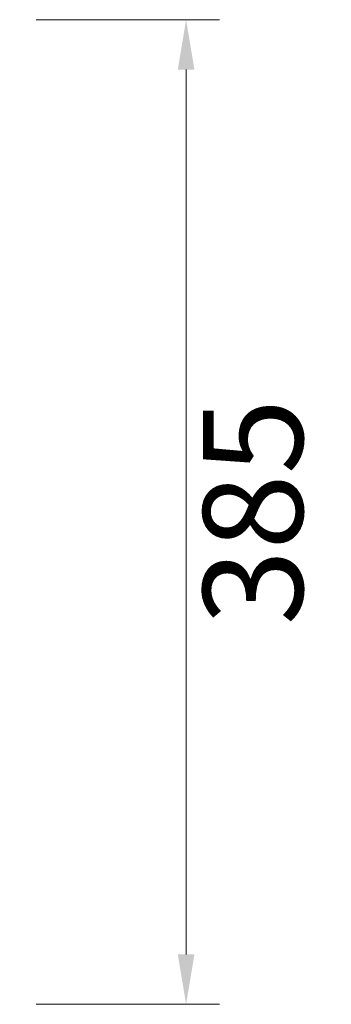
# Model space of a CAD drawing. Units: millimetres. Extents: x 14509 to 75479, y -92927 to -6862.
# Drawn here: x 49623 to 49745, y -90553 to -90168 of the extents above; entities that cross this region are included whole.
import ezdxf

# ---------------------------------------------------------------- set-up
doc = ezdxf.new("R2010")
doc.units = ezdxf.units.MM
doc.layers.add('轮廓线', color=7, linetype='Continuous', lineweight=25)
doc.styles.get("Standard").update_dxf_attribs({"font": 'txt.shx', "width": 0.5})
doc.dimstyles.new('ISO-30', dxfattribs={"dimscale": 1.3, "dimtxt": 30, "dimasz": 15, "dimexe": 10, "dimexo": 5, "dimgap": 9, "dimtad": 2, "dimdec": 1, "dimdsep": 46, "dimtxsty": 'Standard', "dimcen": 12, "dimclrd": 6, "dimclre": 6, "dimclrt": 4, "dimadec": 1, "dimazin": 0, "dimtfac": 1, "dimtdec": 1, "dimtix": 1, "dimtmove": 0, "dimatfit": 2, "dimfxl": 20, "dimfxlon": 1, "dimlwd": 9, "dimlwe": 9, "dimarcsym": 0})

# ---------------------------------------------------------------- blocks, each defined once
blk = doc.blocks.new('*D99')
at = {"layer": 'Defpoints', "color": 0, "linetype": 'ByBlock', "lineweight": 13, "transparency": 16777216}
for p in [(49623.25, -90168.44), (49623.25, -90553.44), (49688.33, -90553.44)]:
    blk.add_point(p, dxfattribs=at)
at = {"layer": '轮廓线', "color": 6, "linetype": 'ByBlock', "lineweight": 9, "transparency": 16777216}
for p, q in [((49629.75, -90168.44), (49701.33, -90168.44)), ((49688.33, -90187.94), (49688.33, -90533.94)), ((49629.75, -90553.44), (49701.33, -90553.44))]:
    blk.add_line(p, q, dxfattribs=at)
at = {"layer": '轮廓线', "color": 6, "linetype": 'ByBlock', "lineweight": 13, "transparency": 16777216}
for points in [[(49685.08, -90187.94), (49691.58, -90187.94), (49688.33, -90168.44)], [(49685.08, -90533.94), (49691.58, -90533.94), (49688.33, -90553.44)]]:
    blk.add_solid(points, dxfattribs=at)
at = {"layer": '轮廓线', "color": 4, "linetype": 'ByBlock', "lineweight": 13, "transparency": 16777216, "insert": (49719.53, -90360.94), "char_height": 39, "attachment_point": 5, "rotation": 90}
blk.add_mtext('385', dxfattribs=at)

msp = doc.modelspace()

# ---------------------------------------------------------------- dimensions: what is measured, and where the dimension line sits
at = {"layer": '轮廓线', "color": 0, "linetype": 'ByBlock', "lineweight": 13}
dim = msp.add_linear_dim(base=(49688.33, -90553.44), p1=(49623.25, -90168.44), p2=(49623.25, -90553.44), angle=90, dimstyle='ISO-30', override={"dimfxl": 0.2, "dimfxlon": 0}, dxfattribs=at)
dim.commit()
dim.dimension.update_dxf_attribs({"geometry": '*D99', "text_midpoint": (49719.53, -90360.94)})

doc.saveas('drawing.dxf')
